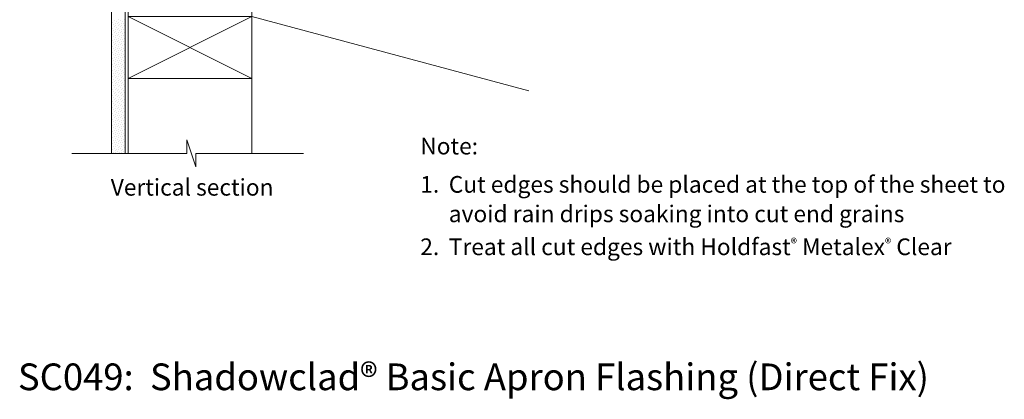
# Model space of a CAD drawing. Units: inches. Extents: x -44 to 729, y 146 to 932.
# Drawn here: x -3 to 709, y 146 to 421 of the extents above; entities that cross this region are included whole.
import ezdxf

# ---------------------------------------------------------------- set-up
doc = ezdxf.new("R2010")
doc.units = ezdxf.units.IN
doc.header["$MEASUREMENT"] = 0
doc.layers.add('Layer 1', color=7, linetype='Continuous')

msp = doc.modelspace()

# ---------------------------------------------------------------- linework, layer by layer
at = {"layer": 'Layer 1', "lineweight": 13}
for points in [[(63.24, 324.17), (63.24, 922.09)], [(73.14, 324.17), (73.14, 922.09)], [(164.73, 324.17), (164.73, 922.09)], [(75.25, 530.92), (75.25, 324.17)], [(164.73, 423.12), (75.25, 378.49)], [(75.25, 423.12), (164.73, 378.49)], [(164.73, 423.12), (164.73, 378.49), (75.25, 378.49), (75.25, 423.12), (164.73, 423.12)], [(365.16, 369.44), (164.73, 423.12)], [(202.2, 324.17), (124.3, 324.17), (124.3, 314.49), (117.77, 334.07), (117.77, 324.17), (34.4, 324.17)]]:
    msp.add_lwpolyline(points, dxfattribs=at)
at = {"layer": 'Layer 1', "lineweight": 9}
for points in [[(63.46, 420.81), (63.46, 420.81)], [(67.88, 420.81), (67.88, 420.81)], [(72.3, 420.81), (72.3, 420.81)], [(63.46, 416.39), (63.46, 416.39)], [(64.09, 419.12), (64.09, 419.12)], [(64.09, 414.7), (64.09, 414.7)], [(64.72, 417.44), (64.72, 417.44)], [(65.14, 420.18), (65.14, 420.18)], [(65.14, 415.75), (65.14, 415.75)], [(65.77, 418.49), (65.77, 418.49)], [(65.77, 414.07), (65.77, 414.07)], [(66.2, 416.81), (66.2, 416.81)], [(66.82, 419.54), (66.82, 419.54)], [(66.82, 415.33), (66.82, 415.33)], [(67.46, 418.07), (67.46, 418.07)], [(67.46, 413.65), (67.46, 413.65)], [(67.88, 416.39), (67.88, 416.39)], [(68.51, 419.12), (68.51, 419.12)], [(68.51, 414.7), (68.51, 414.7)], [(68.93, 417.44), (68.93, 417.44)], [(69.56, 420.18), (69.56, 420.18)], [(69.56, 415.75), (69.56, 415.75)], [(70.19, 418.49), (70.19, 418.49)], [(70.19, 414.07), (70.19, 414.07)], [(70.61, 416.81), (70.61, 416.81)], [(71.25, 419.54), (71.25, 419.54)], [(71.25, 415.33), (71.25, 415.33)], [(71.67, 418.07), (71.67, 418.07)], [(71.67, 413.65), (71.67, 413.65)], [(72.3, 416.39), (72.3, 416.39)], [(72.93, 419.12), (72.93, 419.12)], [(72.93, 414.7), (72.93, 414.7)], [(63.46, 411.96), (63.46, 411.96)], [(63.46, 407.54), (63.46, 407.54)], [(64.09, 410.28), (64.09, 410.28)], [(64.72, 413.02), (64.72, 413.02)], [(64.72, 408.59), (64.72, 408.59)], [(65.14, 411.33), (65.14, 411.33)], [(65.14, 406.91), (65.14, 406.91)], [(65.77, 409.65), (65.77, 409.65)], [(66.2, 412.38), (66.2, 412.38)], [(66.2, 408.17), (66.2, 408.17)], [(66.82, 410.91), (66.82, 410.91)], [(66.82, 406.49), (66.82, 406.49)], [(67.46, 409.23), (67.46, 409.23)], [(67.88, 411.96), (67.88, 411.96)], [(67.88, 407.54), (67.88, 407.54)], [(68.51, 410.28), (68.51, 410.28)], [(68.93, 413.02), (68.93, 413.02)], [(68.93, 408.59), (68.93, 408.59)], [(69.56, 411.33), (69.56, 411.33)], [(69.56, 406.91), (69.56, 406.91)], [(70.19, 409.65), (70.19, 409.65)], [(70.61, 412.38), (70.61, 412.38)], [(70.61, 408.17), (70.61, 408.17)], [(71.25, 410.91), (71.25, 410.91)], [(71.25, 406.49), (71.25, 406.49)], [(71.67, 409.23), (71.67, 409.23)], [(72.3, 411.96), (72.3, 411.96)], [(72.3, 407.54), (72.3, 407.54)], [(72.93, 410.28), (72.93, 410.28)], [(63.46, 403.12), (63.46, 403.12)], [(64.09, 405.86), (64.09, 405.86)], [(64.09, 401.44), (64.09, 401.44)], [(64.72, 404.17), (64.72, 404.17)], [(64.72, 399.75), (64.72, 399.75)], [(65.14, 402.7), (65.14, 402.7)], [(65.77, 405.44), (65.77, 405.44)], [(65.77, 401.02), (65.77, 401.02)], [(66.2, 403.75), (66.2, 403.75)], [(66.2, 399.33), (66.2, 399.33)], [(66.82, 402.07), (66.82, 402.07)], [(67.46, 404.8), (67.46, 404.8)], [(67.46, 400.38), (67.46, 400.38)], [(67.88, 403.12), (67.88, 403.12)], [(68.51, 405.86), (68.51, 405.86)], [(68.51, 401.44), (68.51, 401.44)], [(68.93, 404.17), (68.93, 404.17)], [(68.93, 399.75), (68.93, 399.75)], [(69.56, 402.7), (69.56, 402.7)], [(70.19, 405.44), (70.19, 405.44)], [(70.19, 401.02), (70.19, 401.02)], [(70.61, 403.75), (70.61, 403.75)], [(70.61, 399.33), (70.61, 399.33)], [(71.25, 402.07), (71.25, 402.07)], [(71.67, 404.8), (71.67, 404.8)], [(71.67, 400.38), (71.67, 400.38)], [(72.3, 403.12), (72.3, 403.12)], [(72.93, 405.86), (72.93, 405.86)], [(72.93, 401.44), (72.93, 401.44)], [(63.46, 398.7), (63.46, 398.7)], [(63.46, 394.28), (63.46, 394.28)], [(64.09, 397.02), (64.09, 397.02)], [(64.09, 392.8), (64.09, 392.8)], [(64.72, 395.54), (64.72, 395.54)], [(65.14, 398.28), (65.14, 398.28)], [(65.14, 393.86), (65.14, 393.86)], [(65.77, 396.59), (65.77, 396.59)], [(65.77, 392.17), (65.77, 392.17)], [(66.2, 394.91), (66.2, 394.91)], [(66.82, 397.65), (66.82, 397.65)], [(66.82, 393.23), (66.82, 393.23)], [(67.46, 395.96), (67.46, 395.96)], [(67.88, 398.7), (67.88, 398.7)], [(67.88, 394.28), (67.88, 394.28)], [(68.51, 397.02), (68.51, 397.02)], [(68.51, 392.8), (68.51, 392.8)], [(68.93, 395.54), (68.93, 395.54)], [(69.56, 398.28), (69.56, 398.28)], [(69.56, 393.86), (69.56, 393.86)], [(70.19, 396.59), (70.19, 396.59)], [(70.19, 392.17), (70.19, 392.17)], [(70.61, 394.91), (70.61, 394.91)], [(71.25, 397.65), (71.25, 397.65)], [(71.25, 393.23), (71.25, 393.23)], [(71.67, 395.96), (71.67, 395.96)], [(72.3, 398.7), (72.3, 398.7)], [(72.3, 394.28), (72.3, 394.28)], [(72.93, 397.02), (72.93, 397.02)], [(72.93, 392.8), (72.93, 392.8)], [(63.46, 389.86), (63.46, 389.86)], [(63.46, 385.65), (63.46, 385.65)], [(64.09, 388.38), (64.09, 388.38)], [(64.72, 391.12), (64.72, 391.12)], [(64.72, 386.7), (64.72, 386.7)], [(65.14, 389.44), (65.14, 389.44)], [(65.14, 385.02), (65.14, 385.02)], [(65.77, 387.75), (65.77, 387.75)], [(66.2, 390.49), (66.2, 390.49)], [(66.2, 386.07), (66.2, 386.07)], [(66.82, 388.81), (66.82, 388.81)], [(67.46, 391.54), (67.46, 391.54)], [(67.46, 387.12), (67.46, 387.12)], [(67.88, 389.86), (67.88, 389.86)], [(67.88, 385.65), (67.88, 385.65)], [(68.51, 388.38), (68.51, 388.38)], [(68.93, 391.12), (68.93, 391.12)], [(68.93, 386.7), (68.93, 386.7)], [(69.56, 389.44), (69.56, 389.44)], [(69.56, 385.02), (69.56, 385.02)], [(70.19, 387.75), (70.19, 387.75)], [(70.61, 390.49), (70.61, 390.49)], [(70.61, 386.07), (70.61, 386.07)], [(71.25, 388.81), (71.25, 388.81)], [(71.67, 391.54), (71.67, 391.54)], [(71.67, 387.12), (71.67, 387.12)], [(72.3, 389.86), (72.3, 389.86)], [(72.3, 385.65), (72.3, 385.65)], [(72.93, 388.38), (72.93, 388.38)], [(63.46, 381.23), (63.46, 381.23)], [(64.09, 383.96), (64.09, 383.96)], [(64.09, 379.54), (64.09, 379.54)], [(64.72, 382.28), (64.72, 382.28)], [(64.72, 377.86), (64.72, 377.86)], [(65.14, 380.59), (65.14, 380.59)], [(65.77, 383.33), (65.77, 383.33)], [(65.77, 378.91), (65.77, 378.91)], [(66.2, 381.65), (66.2, 381.65)], [(66.82, 384.38), (66.82, 384.38)], [(66.82, 379.96), (66.82, 379.96)], [(67.46, 382.91), (67.46, 382.91)], [(67.46, 378.49), (67.46, 378.49)], [(67.88, 381.23), (67.88, 381.23)], [(68.51, 383.96), (68.51, 383.96)], [(68.51, 379.54), (68.51, 379.54)], [(68.93, 382.28), (68.93, 382.28)], [(68.93, 377.86), (68.93, 377.86)], [(69.56, 380.59), (69.56, 380.59)], [(70.19, 383.33), (70.19, 383.33)], [(70.19, 378.91), (70.19, 378.91)], [(70.61, 381.65), (70.61, 381.65)], [(71.25, 384.38), (71.25, 384.38)], [(71.25, 379.96), (71.25, 379.96)], [(71.67, 382.91), (71.67, 382.91)], [(71.67, 378.49), (71.67, 378.49)], [(72.3, 381.23), (72.3, 381.23)], [(72.93, 383.96), (72.93, 383.96)], [(72.93, 379.54), (72.93, 379.54)], [(63.46, 376.8), (63.46, 376.8)], [(63.46, 372.38), (63.46, 372.38)], [(64.09, 375.12), (64.09, 375.12)], [(64.09, 370.7), (64.09, 370.7)], [(64.72, 373.44), (64.72, 373.44)], [(65.14, 376.17), (65.14, 376.17)], [(65.14, 371.75), (65.14, 371.75)], [(65.77, 374.49), (65.77, 374.49)], [(66.2, 377.23), (66.2, 377.23)], [(66.2, 373.02), (66.2, 373.02)], [(66.82, 375.75), (66.82, 375.75)], [(66.82, 371.33), (66.82, 371.33)], [(67.46, 374.07), (67.46, 374.07)], [(67.88, 376.8), (67.88, 376.8)], [(67.88, 372.38), (67.88, 372.38)], [(68.51, 375.12), (68.51, 375.12)], [(68.51, 370.7), (68.51, 370.7)], [(68.93, 373.44), (68.93, 373.44)], [(69.56, 376.17), (69.56, 376.17)], [(69.56, 371.75), (69.56, 371.75)], [(70.19, 374.49), (70.19, 374.49)], [(70.61, 377.23), (70.61, 377.23)], [(70.61, 373.02), (70.61, 373.02)], [(71.25, 375.75), (71.25, 375.75)], [(71.25, 371.33), (71.25, 371.33)], [(71.67, 374.07), (71.67, 374.07)], [(72.3, 376.8), (72.3, 376.8)], [(72.3, 372.38), (72.3, 372.38)], [(72.93, 375.12), (72.93, 375.12)], [(72.93, 370.7), (72.93, 370.7)], [(63.46, 367.96), (63.46, 367.96)], [(63.46, 363.54), (63.46, 363.54)], [(64.09, 366.28), (64.09, 366.28)], [(64.72, 369.02), (64.72, 369.02)], [(64.72, 364.59), (64.72, 364.59)], [(65.14, 367.33), (65.14, 367.33)], [(65.77, 370.28), (65.77, 370.28)], [(65.77, 365.86), (65.77, 365.86)], [(66.2, 368.59), (66.2, 368.59)], [(66.2, 364.17), (66.2, 364.17)], [(66.82, 366.91), (66.82, 366.91)], [(67.46, 369.64), (67.46, 369.64)], [(67.46, 365.23), (67.46, 365.23)], [(67.88, 367.96), (67.88, 367.96)], [(67.88, 363.54), (67.88, 363.54)], [(68.51, 366.28), (68.51, 366.28)], [(68.93, 369.02), (68.93, 369.02)], [(68.93, 364.59), (68.93, 364.59)], [(69.56, 367.33), (69.56, 367.33)], [(70.19, 370.28), (70.19, 370.28)], [(70.19, 365.86), (70.19, 365.86)], [(70.61, 368.59), (70.61, 368.59)], [(70.61, 364.17), (70.61, 364.17)], [(71.25, 366.91), (71.25, 366.91)], [(71.67, 369.64), (71.67, 369.64)], [(71.67, 365.23), (71.67, 365.23)], [(72.3, 367.96), (72.3, 367.96)], [(72.3, 363.54), (72.3, 363.54)], [(72.93, 366.28), (72.93, 366.28)], [(63.46, 359.12), (63.46, 359.12)], [(64.09, 361.86), (64.09, 361.86)], [(64.09, 357.43), (64.09, 357.43)], [(64.72, 360.38), (64.72, 360.38)], [(65.14, 363.12), (65.14, 363.12)], [(65.14, 358.7), (65.14, 358.7)], [(65.77, 361.44), (65.77, 361.44)], [(65.77, 357.02), (65.77, 357.02)], [(66.2, 359.75), (66.2, 359.75)], [(66.82, 362.49), (66.82, 362.49)], [(66.82, 358.07), (66.82, 358.07)], [(67.46, 360.8), (67.46, 360.8)], [(67.46, 356.38), (67.46, 356.38)], [(67.88, 359.12), (67.88, 359.12)], [(68.51, 361.86), (68.51, 361.86)], [(68.51, 357.43), (68.51, 357.43)], [(68.93, 360.38), (68.93, 360.38)], [(69.56, 363.12), (69.56, 363.12)], [(69.56, 358.7), (69.56, 358.7)], [(70.19, 361.44), (70.19, 361.44)], [(70.19, 357.02), (70.19, 357.02)], [(70.61, 359.75), (70.61, 359.75)], [(71.25, 362.49), (71.25, 362.49)], [(71.25, 358.07), (71.25, 358.07)], [(71.67, 360.8), (71.67, 360.8)], [(71.67, 356.38), (71.67, 356.38)], [(72.3, 359.12), (72.3, 359.12)], [(72.93, 361.86), (72.93, 361.86)], [(72.93, 357.43), (72.93, 357.43)], [(63.46, 354.7), (63.46, 354.7)], [(63.46, 350.49), (63.46, 350.49)], [(64.09, 353.23), (64.09, 353.23)], [(64.72, 355.96), (64.72, 355.96)], [(64.72, 351.54), (64.72, 351.54)], [(65.14, 354.28), (65.14, 354.28)], [(65.14, 349.86), (65.14, 349.86)], [(65.77, 352.59), (65.77, 352.59)], [(66.2, 355.33), (66.2, 355.33)], [(66.2, 350.91), (66.2, 350.91)], [(66.82, 353.65), (66.82, 353.65)], [(66.82, 349.22), (66.82, 349.22)], [(67.46, 351.96), (67.46, 351.96)], [(67.88, 354.7), (67.88, 354.7)], [(67.88, 350.49), (67.88, 350.49)], [(68.51, 353.23), (68.51, 353.23)], [(68.93, 355.96), (68.93, 355.96)], [(68.93, 351.54), (68.93, 351.54)], [(69.56, 354.28), (69.56, 354.28)], [(69.56, 349.86), (69.56, 349.86)], [(70.19, 352.59), (70.19, 352.59)], [(70.61, 355.33), (70.61, 355.33)], [(70.61, 350.91), (70.61, 350.91)], [(71.25, 353.65), (71.25, 353.65)], [(71.25, 349.22), (71.25, 349.22)], [(71.67, 351.96), (71.67, 351.96)], [(72.3, 354.7), (72.3, 354.7)], [(72.3, 350.49), (72.3, 350.49)], [(72.93, 353.23), (72.93, 353.23)], [(63.46, 346.07), (63.46, 346.07)], [(64.09, 348.8), (64.09, 348.8)], [(64.09, 344.38), (64.09, 344.38)], [(64.72, 347.12), (64.72, 347.12)], [(64.72, 342.7), (64.72, 342.7)], [(65.14, 345.43), (65.14, 345.43)], [(65.77, 348.17), (65.77, 348.17)], [(65.77, 343.75), (65.77, 343.75)], [(66.2, 346.49), (66.2, 346.49)], [(66.2, 342.07), (66.2, 342.07)], [(66.82, 344.8), (66.82, 344.8)], [(67.46, 347.75), (67.46, 347.75)], [(67.46, 343.33), (67.46, 343.33)], [(67.88, 346.07), (67.88, 346.07)], [(68.51, 348.8), (68.51, 348.8)], [(68.51, 344.38), (68.51, 344.38)], [(68.93, 347.12), (68.93, 347.12)], [(68.93, 342.7), (68.93, 342.7)], [(69.56, 345.43), (69.56, 345.43)], [(70.19, 348.17), (70.19, 348.17)], [(70.19, 343.75), (70.19, 343.75)], [(70.61, 346.49), (70.61, 346.49)], [(70.61, 342.07), (70.61, 342.07)], [(71.25, 344.8), (71.25, 344.8)], [(71.67, 347.75), (71.67, 347.75)], [(71.67, 343.33), (71.67, 343.33)], [(72.3, 346.07), (72.3, 346.07)], [(72.93, 348.8), (72.93, 348.8)], [(72.93, 344.38), (72.93, 344.38)], [(63.46, 341.64), (63.46, 341.64)], [(63.46, 337.23), (63.46, 337.23)], [(64.09, 339.96), (64.09, 339.96)], [(64.09, 335.54), (64.09, 335.54)], [(64.72, 338.28), (64.72, 338.28)], [(65.14, 341.01), (65.14, 341.01)], [(65.14, 336.59), (65.14, 336.59)], [(65.77, 339.33), (65.77, 339.33)], [(66.2, 337.86), (66.2, 337.86)], [(66.82, 340.59), (66.82, 340.59)], [(66.82, 336.17), (66.82, 336.17)], [(67.46, 338.91), (67.46, 338.91)], [(67.88, 341.64), (67.88, 341.64)], [(67.88, 337.23), (67.88, 337.23)], [(68.51, 339.96), (68.51, 339.96)], [(68.51, 335.54), (68.51, 335.54)], [(68.93, 338.28), (68.93, 338.28)], [(69.56, 341.01), (69.56, 341.01)], [(69.56, 336.59), (69.56, 336.59)], [(70.19, 339.33), (70.19, 339.33)], [(70.61, 337.86), (70.61, 337.86)], [(71.25, 340.59), (71.25, 340.59)], [(71.25, 336.17), (71.25, 336.17)], [(71.67, 338.91), (71.67, 338.91)], [(72.3, 341.64), (72.3, 341.64)], [(72.3, 337.23), (72.3, 337.23)], [(72.93, 339.96), (72.93, 339.96)], [(72.93, 335.54), (72.93, 335.54)], [(63.46, 332.8), (63.46, 332.8)], [(63.46, 328.38), (63.46, 328.38)], [(64.09, 331.12), (64.09, 331.12)], [(64.72, 333.86), (64.72, 333.86)], [(64.72, 329.43), (64.72, 329.43)], [(65.14, 332.17), (65.14, 332.17)], [(65.14, 327.96), (65.14, 327.96)], [(65.77, 334.91), (65.77, 334.91)], [(65.77, 330.7), (65.77, 330.7)], [(66.2, 333.43), (66.2, 333.43)], [(66.2, 329.01), (66.2, 329.01)], [(66.82, 331.75), (66.82, 331.75)], [(67.46, 334.49), (67.46, 334.49)], [(67.46, 330.07), (67.46, 330.07)], [(67.88, 332.8), (67.88, 332.8)], [(67.88, 328.38), (67.88, 328.38)], [(68.51, 331.12), (68.51, 331.12)], [(68.93, 333.86), (68.93, 333.86)], [(68.93, 329.43), (68.93, 329.43)], [(69.56, 332.17), (69.56, 332.17)], [(69.56, 327.96), (69.56, 327.96)], [(70.19, 334.91), (70.19, 334.91)], [(70.19, 330.7), (70.19, 330.7)], [(70.61, 333.43), (70.61, 333.43)], [(70.61, 329.01), (70.61, 329.01)], [(71.25, 331.75), (71.25, 331.75)], [(71.67, 334.49), (71.67, 334.49)], [(71.67, 330.07), (71.67, 330.07)], [(72.3, 332.8), (72.3, 332.8)], [(72.3, 328.38), (72.3, 328.38)], [(72.93, 331.12), (72.93, 331.12)], [(64.09, 326.7), (64.09, 326.7)], [(64.72, 325.01), (64.72, 325.01)], [(65.77, 326.28), (65.77, 326.28)], [(66.2, 324.59), (66.2, 324.59)], [(66.82, 327.33), (66.82, 327.33)], [(67.46, 325.64), (67.46, 325.64)], [(68.51, 326.7), (68.51, 326.7)], [(68.93, 325.01), (68.93, 325.01)], [(70.19, 326.28), (70.19, 326.28)], [(70.61, 324.59), (70.61, 324.59)], [(71.25, 327.33), (71.25, 327.33)], [(71.67, 325.64), (71.67, 325.64)], [(72.93, 326.7), (72.93, 326.7)]]:
    msp.add_lwpolyline(points, dxfattribs=at)

# ---------------------------------------------------------------- texts
at = {"layer": 'Layer 1', "attachment_point": 7}
for s, insert, char_height in [('\\fGillSansMTPro Book|b0|i0|c0|p34;\\W1;Note:', (286.62, 323.44), 12.077), ('\\fGillSansMTPro Book|b0|i0|c0|p34;\\W1;Vertical section', (62.61, 293.64), 12.077), ('\\fGillSansMTPro Book|b0|i0|c0|p34;\\W1;1.', (286.62, 295.75), 12.077), ('\\fGillSansMTPro Book|b0|i0|c0|p34;\\W1;Cut edges should be placed at the top of the sheet to', (307.26, 295.75), 12.077), ('\\fGillSansMTPro Book|b0|i0|c0|p34;\\W1;avoid rain drips soaking into cut end grains ', (307.26, 274.44), 12.077), ('{\\fGillSansMTPro Book|b0|i0|c0|p34;Treat all cut edges with Holdfast\\fArial|b0|i0|c0|p34;\\H0.58298x;®\\fGillSansMTPro Book|b0|i0|c0|p34;\\H1.7153x; Metalex\\fArial|b0|i0|c0|p34;\\H0.58298x;®\\fGillSansMTPro Book|b0|i0|c0|p34;\\H1.7153x; Clear}', (307.26, 250.59), 12.07697), ('\\fGillSansMTPro Book|b0|i0|c0|p34;\\W1;2.', (286.62, 250.59), 12.077), ('\\fMyriad Pro|b0|i0|c0|p34;\\W1;SC049:  Shadowclad® Basic Apron Flashing (Direct Fix)', (-4.55, 152.89), 19.3232)]:
    msp.add_mtext(s, dxfattribs=dict(at, insert=insert, char_height=char_height))

doc.saveas('drawing.dxf')
